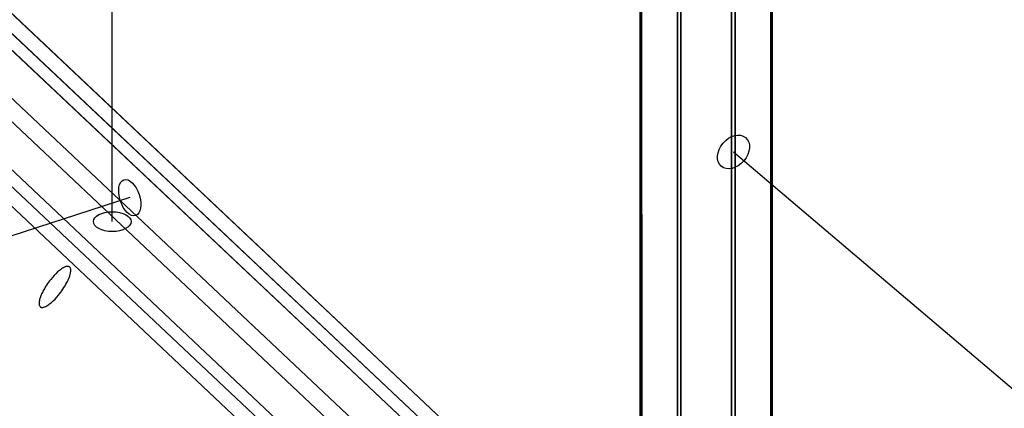
# Model space of a CAD drawing. Extents: x -6699 to 5147, y -6737 to 5111.
# Drawn here: x 2060 to 2478, y 909 to 1074 of the extents above; entities that cross this region are included whole.
import ezdxf

# ---------------------------------------------------------------- set-up
doc = ezdxf.new("R2010")
doc.units = 0
doc.header["$LTSCALE"] = 350
doc.header["$MEASUREMENT"] = 0
doc.layers.add('GEOBALL-20', color=7, linetype='CONTINUOUS')

msp = doc.modelspace()

# ---------------------------------------------------------------- linework, layer by layer
at = {"layer": 'GEOBALL-20'}
for p, q in [((2339.32, 1913.26), (2339.45, 878.19)), ((2339.45, 878.19), (2339.32, 1913.26)), ((2362.4, 878.53), (2362.27, 1913.59)), ((2362.27, 1913.59), (2362.4, 878.53)), ((2323.54, 1904.48), (2323.67, 869.42)), ((2323.67, 869.42), (2323.54, 1904.48)), ((2378.95, 1905.29), (2379.08, 870.23)), ((2379.08, 870.23), (2378.95, 1905.29)), ((2379.58, 1893.22), (2379.71, 858.16)), ((2379.71, 858.16), (2379.58, 1893.22)), ((2324.17, 1892.41), (2324.3, 857.35)), ((2324.3, 857.35), (2324.17, 1892.41)), ((2340.85, 1884.11), (2340.98, 849.05)), ((2340.98, 849.05), (2340.85, 1884.11)), ((2363.8, 1884.45), (2363.93, 849.38)), ((2363.93, 849.38), (2363.8, 1884.45)), ((2276.41, 860.72), (1380.17, 1706.03)), ((1380.17, 1706.03), (2276.41, 860.72)), ((2283.27, 862.69), (1387.02, 1707.99)), ((1387.02, 1707.99), (2283.27, 862.69)), ((2277.9, 852.21), (1381.66, 1697.52)), ((1381.66, 1697.52), (2277.9, 852.21)), ((2261.34, 847.46), (1365.1, 1692.76)), ((1365.1, 1692.76), (2261.34, 847.46)), ((2263.46, 835.42), (1367.21, 1680.73)), ((1367.21, 1680.73), (2263.46, 835.42)), ((1350.65, 1675.98), (2246.9, 830.67)), ((2246.9, 830.67), (1350.65, 1675.98)), ((2248.39, 822.16), (1352.15, 1667.46)), ((1352.15, 1667.46), (2248.39, 822.16)), ((2241.53, 820.19), (1345.29, 1665.5)), ((1345.29, 1665.5), (2241.53, 820.19)), ((2099.6, 987.85), (2099.54, 1469.4)), ((2363.24, 1017.45), (2526.35, 878.85)), ((2107.01, 998.05), (1649.01, 849.3))]:
    msp.add_line(p, q, dxfattribs=at)
msp.add_lwpolyline([(2081.42, 968.63, 0.112268), (2080.95, 968.82, 0.057817), (2080.57, 968.85, 0.044133), (2080.14, 968.79, 0.033494), (2079.66, 968.65, 0.037833), (2078.86, 968.28, 0.027233), (2077.99, 967.74, 0.032302), (2076.41, 966.48, 0.040312), (2073.47, 963.32, 0.048107), (2070.16, 958.29, 0.026017), (2069.24, 956.27, 0.028408), (2068.76, 954.82, 0.028709), (2068.56, 953.86, 0.040248), (2068.51, 953.04, 0.038461), (2068.55, 952.58, 0.050794), (2068.66, 952.19, 0.099968), (2068.95, 951.74, 0.115453), (2069.37, 951.49, 0.064891), (2069.72, 951.42, 0.050648), (2070.13, 951.43, 0.038382), (2070.59, 951.53, 0.042805), (2071.35, 951.84, 0.030192), (2072.2, 952.32, 0.034852), (2073.75, 953.5, 0.041894), (2076.7, 956.55, 0.051769), (2080.33, 961.97, 0.026011), (2081.25, 963.99, 0.02838), (2081.73, 965.44, 0.028663), (2081.93, 966.4, 0.04014), (2081.98, 967.22, 0.038383), (2081.94, 967.68, 0.050707), (2081.83, 968.08, 0.099972), (2081.54, 968.52, 0.037425)], format="xyb", close=True, dxfattribs=at)
msp.add_lwpolyline([(2081.42, 968.63, 0.112268), (2080.95, 968.82, 0.057817), (2080.57, 968.85, 0.044133), (2080.14, 968.79, 0.033494), (2079.66, 968.65, 0.037833), (2078.86, 968.28, 0.027233), (2077.99, 967.74, 0.032302), (2076.41, 966.48, 0.040312), (2073.47, 963.32, 0.048107), (2070.16, 958.29, 0.026017), (2069.24, 956.27, 0.028408), (2068.76, 954.82, 0.028709), (2068.56, 953.86, 0.040248), (2068.51, 953.04, 0.038461), (2068.55, 952.58, 0.050794), (2068.66, 952.19, 0.099968), (2068.95, 951.74, 0.115453), (2069.37, 951.49, 0.064891), (2069.72, 951.42, 0.050648), (2070.13, 951.43, 0.038382), (2070.59, 951.53, 0.042805), (2071.35, 951.84, 0.030192), (2072.2, 952.32, 0.034852), (2073.75, 953.5, 0.041894), (2076.7, 956.55, 0.051769), (2080.33, 961.97, 0.026011), (2081.25, 963.99, 0.02838), (2081.73, 965.44, 0.028663), (2081.93, 966.4, 0.04014), (2081.98, 967.22, 0.038383), (2081.94, 967.68, 0.050707), (2081.83, 968.08, 0.099972), (2081.54, 968.52, 0.037425)], format="xyb", close=True, dxfattribs=at)
for centre, major_axis, ratio in [((2363.24, 1017.45), (5.18, 6.1), 0.723386), ((2363.24, 1017.45), (5.18, 6.1), 0.723386), ((2107.01, 998.05), (-2.47, 7.61), 0.525967), ((2107.01, 998.05), (2.47, -7.61), 0.525967), ((2099.6, 987.85), (8, 0), 0.525967), ((2099.6, 987.85), (8, 0), 0.525967)]:
    msp.add_ellipse(centre, major_axis=major_axis, ratio=ratio, dxfattribs=at)

doc.saveas('drawing.dxf')
